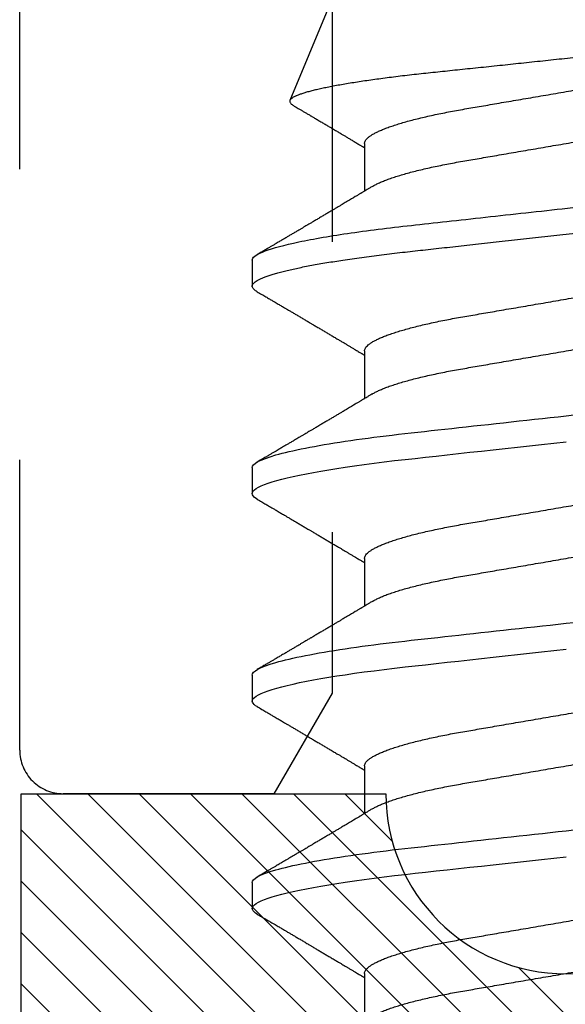
# Model space of a CAD drawing. Units: inches. Extents: x 0 to 44.3, y 0 to 42.6.
# Drawn here: x 4.9 to 5.1, y 27.1 to 27.4 of the extents above; entities that cross this region are included whole.
import ezdxf

# ---------------------------------------------------------------- set-up
doc = ezdxf.new("R2010")
doc.units = ezdxf.units.IN
doc.header["$LTSCALE"] = 0.25
doc.header["$MEASUREMENT"] = 0
doc.linetypes.add('HIDDEN2', pattern=[0.1875, 0.125, -0.0625])
for name, color, linetype in [('Arcadia-Hidden', 1, 'HIDDEN2'), ('Arcadia-Profile', 6, 'Continuous'), ('Arcadia-Shade', 8, 'Continuous')]:
    doc.layers.add(name, color=color, linetype=linetype)

# ---------------------------------------------------------------- blocks, each defined once
blk = doc.blocks.new('*U11')
at = {"layer": 'Arcadia-Profile'}
for p, q in [((0.37839, 0.108), (0.36946, 0.108)), ((0.44982, 0.108), (0.44089, 0.108)), ((0.52125, 0.108), (0.51232, 0.108)), ((0.59268, 0.108), (0.58375, 0.108)), ((0.67913, 0.08199), (0.64768, 0.09502)), ((0.34714, 0.06934), (0.33075, 0.06934)), ((0.41857, 0.06934), (0.40218, 0.06934)), ((0.49, 0.06934), (0.4736, 0.06934)), ((0.56143, 0.06934), (0.54503, 0.06934)), ((0.63286, 0.06934), (0.61646, 0.06934))]:
    blk.add_line(p, q, dxfattribs=at)
at = {"layer": 'Arcadia-Profile', "flags": 128}
for points in [[(0.36755, 0.10629), (0.36788, 0.10682), (0.36829, 0.10734), (0.36869, 0.10771), (0.36908, 0.10793), (0.36946, 0.108), (0.36988, 0.10792), (0.3703, 0.10766), (0.37073, 0.10723), (0.37118, 0.10662), (0.37164, 0.10583), (0.3721, 0.10486), (0.37255, 0.10378), (0.37301, 0.10253), (0.37347, 0.10111), (0.37393, 0.09954), (0.3744, 0.09781), (0.37487, 0.09592), (0.37534, 0.09388), (0.37581, 0.09169), (0.37628, 0.08936), (0.37675, 0.0869), (0.37721, 0.08435), (0.37766, 0.08168), (0.37811, 0.0789), (0.37855, 0.07602), (0.37902, 0.0728), (0.37948, 0.06948), (0.37993, 0.06606), (0.38037, 0.06257), (0.3808, 0.059), (0.38122, 0.05538), (0.3816, 0.05191), (0.38199, 0.04834), (0.3824, 0.04466), (0.38281, 0.0409), (0.38324, 0.03704), (0.38367, 0.0331), (0.38411, 0.02909), (0.38456, 0.02502), (0.38502, 0.02089), (0.38548, 0.01671), (0.38594, 0.01256), (0.3864, 0.00839), (0.38686, 0.0042), (0.38732, 0)], [(0.43898, 0.10629), (0.43931, 0.10682), (0.43972, 0.10734), (0.44012, 0.10771), (0.44051, 0.10793), (0.44089, 0.108), (0.4413, 0.10792), (0.44173, 0.10766), (0.44216, 0.10723), (0.44261, 0.10662), (0.44307, 0.10583), (0.44353, 0.10486), (0.44398, 0.10378), (0.44443, 0.10253), (0.44489, 0.10111), (0.44536, 0.09954), (0.44583, 0.09781), (0.4463, 0.09592), (0.44677, 0.09388), (0.44724, 0.09169), (0.44771, 0.08936), (0.44818, 0.0869), (0.44864, 0.08435), (0.44909, 0.08168), (0.44954, 0.0789), (0.44998, 0.07602), (0.45045, 0.0728), (0.45091, 0.06948), (0.45136, 0.06606), (0.4518, 0.06257), (0.45223, 0.059), (0.45264, 0.05538), (0.45303, 0.05191), (0.45342, 0.04834), (0.45383, 0.04466), (0.45424, 0.0409), (0.45467, 0.03704), (0.4551, 0.0331), (0.45554, 0.02909), (0.45599, 0.02502), (0.45645, 0.02089), (0.45691, 0.01671), (0.45737, 0.01256), (0.45783, 0.00839), (0.45829, 0.0042), (0.45875, 0)], [(0.5104, 0.10629), (0.51074, 0.10682), (0.51115, 0.10734), (0.51155, 0.10771), (0.51194, 0.10793), (0.51232, 0.108), (0.51273, 0.10792), (0.51316, 0.10766), (0.51359, 0.10723), (0.51404, 0.10662), (0.5145, 0.10583), (0.51496, 0.10486), (0.51541, 0.10378), (0.51586, 0.10253), (0.51632, 0.10111), (0.51679, 0.09954), (0.51725, 0.09781), (0.51772, 0.09592), (0.5182, 0.09388), (0.51867, 0.09169), (0.51914, 0.08936), (0.51961, 0.0869), (0.52006, 0.08435), (0.52052, 0.08168), (0.52097, 0.0789), (0.52141, 0.07602), (0.52188, 0.0728), (0.52234, 0.06948), (0.52279, 0.06606), (0.52323, 0.06257), (0.52366, 0.059), (0.52407, 0.05538), (0.52446, 0.05191), (0.52485, 0.04834), (0.52526, 0.04466), (0.52567, 0.0409), (0.5261, 0.03704), (0.52653, 0.0331), (0.52697, 0.02909), (0.52742, 0.02502), (0.52788, 0.02089), (0.52834, 0.01671), (0.52879, 0.01256), (0.52925, 0.00839), (0.52972, 0.0042), (0.53018, 0)]]:
    blk.add_lwpolyline(points, dxfattribs=at)
at = {"layer": 'Arcadia-Profile'}
for points, knots in [([(0.30696, 0.108), (0.30825, 0.108), (0.30976, 0.10537), (0.3129, 0.09442), (0.31454, 0.08611), (0.31681, 0.07097), (0.31753, 0.06549), (0.31889, 0.05407), (0.31952, 0.04814), (0.32164, 0.02889), (0.32323, 0.01447), (0.32642, -0.01447), (0.32801, -0.02889), (0.33013, -0.04814), (0.33076, -0.05407), (0.33211, -0.06549), (0.33284, -0.07097), (0.3351, -0.08611), (0.33674, -0.09442), (0.33989, -0.10537), (0.34139, -0.108), (0.34268, -0.108)], [0, 0, 0, 0, 0.125, 0.125, 0.25, 0.25, 0.3125, 0.3125, 0.375, 0.375, 0.5, 0.5, 0.625, 0.625, 0.6875, 0.6875, 0.75, 0.75, 0.875, 0.875, 1, 1, 1, 1]), ([(0.36755, 0.1063), (0.36724, 0.10577), (0.36665, 0.10477), (0.36582, 0.10336), (0.3651, 0.10213), (0.36448, 0.10107), (0.36395, 0.10017), (0.36351, 0.09942), (0.36313, 0.09878), (0.36278, 0.09819), (0.36241, 0.09756), (0.36199, 0.09684), (0.3615, 0.096), (0.36093, 0.09505), (0.36033, 0.09401), (0.35969, 0.09293), (0.35903, 0.09182), (0.35835, 0.09067), (0.35777, 0.08967), (0.3573, 0.08889), (0.35699, 0.08836), (0.35674, 0.08794), (0.35651, 0.08754), (0.35624, 0.08709), (0.35581, 0.08637), (0.35524, 0.08541), (0.35456, 0.08424), (0.35386, 0.08308), (0.35318, 0.08193), (0.3526, 0.08094), (0.35212, 0.08013), (0.35173, 0.07948), (0.35138, 0.07888), (0.35106, 0.07836), (0.35078, 0.07788), (0.35048, 0.07737), (0.35011, 0.07675), (0.34965, 0.07598), (0.34915, 0.07514), (0.34862, 0.07426), (0.34809, 0.07336), (0.34759, 0.07253), (0.34716, 0.0718), (0.34681, 0.07122), (0.34653, 0.07075), (0.34633, 0.07041), (0.34617, 0.07015), (0.34602, 0.0699), (0.34585, 0.06962), (0.34573, 0.06942), (0.34568, 0.06934)], [0, 0, 0, 0, 0.042833, 0.080911, 0.114236, 0.142815, 0.166816, 0.186947, 0.203324, 0.218982, 0.234927, 0.254252, 0.277024, 0.303238, 0.331514, 0.360745, 0.390928, 0.422062, 0.453809, 0.471669, 0.48591, 0.496535, 0.505931, 0.518128, 0.53319, 0.564409, 0.596123, 0.627726, 0.659201, 0.689281, 0.707792, 0.725368, 0.741953, 0.756371, 0.768156, 0.780367, 0.797788, 0.818978, 0.842416, 0.866328, 0.890711, 0.915565, 0.934072, 0.949915, 0.96271, 0.972458, 0.977159, 0.984094, 0.993325, 1, 1, 1, 1]), ([(0.37839, 0.108), (0.37968, 0.108), (0.38118, 0.10537), (0.38433, 0.09442), (0.38597, 0.08611), (0.38823, 0.07097), (0.38896, 0.06549), (0.39031, 0.05407), (0.39094, 0.04814), (0.39306, 0.02889), (0.39466, 0.01447), (0.39784, -0.01447), (0.39944, -0.02889), (0.40156, -0.04814), (0.40219, -0.05407), (0.40354, -0.06549), (0.40427, -0.07097), (0.40653, -0.08611), (0.40817, -0.09442), (0.41132, -0.10537), (0.41282, -0.108), (0.41411, -0.108)], [0, 0, 0, 0, 0.125, 0.125, 0.25, 0.25, 0.3125, 0.3125, 0.375, 0.375, 0.5, 0.5, 0.625, 0.625, 0.6875, 0.6875, 0.75, 0.75, 0.875, 0.875, 1, 1, 1, 1]), ([(0.40381, 0.06662), (0.40361, 0.06695), (0.40324, 0.06756), (0.40273, 0.06841), (0.40234, 0.06907), (0.40204, 0.06956), (0.40182, 0.06993), (0.40164, 0.07023), (0.40147, 0.07052), (0.40129, 0.07081), (0.40109, 0.07116), (0.40084, 0.07156), (0.40057, 0.07202), (0.39984, 0.07324), (0.39905, 0.07457), (0.39822, 0.07596), (0.39781, 0.07665), (0.39745, 0.07725), (0.39715, 0.07776), (0.39687, 0.07823), (0.39649, 0.07886), (0.396, 0.0797), (0.39538, 0.08074), (0.39472, 0.08185), (0.39403, 0.08302), (0.39333, 0.0842), (0.39262, 0.08539), (0.39204, 0.08638), (0.3916, 0.08713), (0.39131, 0.08761), (0.39105, 0.08805), (0.39076, 0.08854), (0.39039, 0.08917), (0.38995, 0.08991), (0.38948, 0.09071), (0.389, 0.09152), (0.38847, 0.09242), (0.38789, 0.09341), (0.38726, 0.09447), (0.38667, 0.09547), (0.38614, 0.09638), (0.38567, 0.09717), (0.38528, 0.09784), (0.38492, 0.09845), (0.38454, 0.09909), (0.3841, 0.09985), (0.3836, 0.10069), (0.38306, 0.10161), (0.38248, 0.10259), (0.38183, 0.10371), (0.38109, 0.10496), (0.38058, 0.10584), (0.38031, 0.1063)], [0, 0, 0, 0, 0.0252069, 0.0466293, 0.0642612, 0.0749945, 0.0835905, 0.0922784, 0.0982053, 0.105468, 0.1142323, 0.1244994, 0.13627, 0.1490319, 0.2170842, 0.2365737, 0.254479, 0.269585, 0.2818894, 0.2926369, 0.3056495, 0.3295819, 0.3558101, 0.3841428, 0.4139302, 0.4438617, 0.4739003, 0.5034817, 0.5186214, 0.5305991, 0.5399147, 0.5518206, 0.5677177, 0.5871989, 0.6079985, 0.6283647, 0.648297, 0.6760182, 0.7028518, 0.7286306, 0.7516497, 0.7714594, 0.7880576, 0.8022647, 0.8175345, 0.8363267, 0.8593911, 0.880906, 0.905722, 0.9338413, 0.9652664, 1, 1, 1, 1]), ([(0.43898, 0.1063), (0.43867, 0.10577), (0.43808, 0.10477), (0.43725, 0.10336), (0.43653, 0.10213), (0.4359, 0.10107), (0.43538, 0.10017), (0.43494, 0.09942), (0.43456, 0.09878), (0.43421, 0.09819), (0.43384, 0.09756), (0.43342, 0.09684), (0.43292, 0.096), (0.43236, 0.09505), (0.43176, 0.09401), (0.43112, 0.09293), (0.43046, 0.09182), (0.42978, 0.09067), (0.4292, 0.08967), (0.42873, 0.08889), (0.42842, 0.08836), (0.42817, 0.08794), (0.42794, 0.08754), (0.42767, 0.08709), (0.42724, 0.08637), (0.42667, 0.08541), (0.42598, 0.08424), (0.42529, 0.08308), (0.42461, 0.08193), (0.42403, 0.08094), (0.42354, 0.08013), (0.42316, 0.07948), (0.4228, 0.07888), (0.42249, 0.07836), (0.42221, 0.07788), (0.42191, 0.07737), (0.42153, 0.07675), (0.42108, 0.07598), (0.42058, 0.07514), (0.42005, 0.07426), (0.41952, 0.07336), (0.41902, 0.07253), (0.41858, 0.0718), (0.41824, 0.07122), (0.41796, 0.07075), (0.41776, 0.07041), (0.4176, 0.07015), (0.41744, 0.0699), (0.41728, 0.06962), (0.41716, 0.06942), (0.41711, 0.06934)], [0, 0, 0, 0, 0.042833, 0.08091, 0.114237, 0.142815, 0.166816, 0.186947, 0.203324, 0.218982, 0.234927, 0.254252, 0.277024, 0.303238, 0.331514, 0.360745, 0.390928, 0.422062, 0.453809, 0.471669, 0.48591, 0.496535, 0.505931, 0.518128, 0.53319, 0.564409, 0.596123, 0.627726, 0.659201, 0.689281, 0.707792, 0.725368, 0.741953, 0.756371, 0.768156, 0.780367, 0.797788, 0.818978, 0.842416, 0.866328, 0.890711, 0.915565, 0.934072, 0.949915, 0.96271, 0.972458, 0.977159, 0.984094, 0.993325, 1, 1, 1, 1]), ([(0.44982, 0.108), (0.45111, 0.108), (0.45261, 0.10537), (0.45576, 0.09442), (0.4574, 0.08611), (0.45966, 0.07097), (0.46039, 0.06549), (0.46174, 0.05407), (0.46237, 0.04814), (0.46449, 0.02889), (0.46608, 0.01447), (0.46927, -0.01447), (0.47086, -0.02889), (0.47298, -0.04814), (0.47361, -0.05407), (0.47497, -0.06549), (0.47569, -0.07097), (0.47796, -0.08611), (0.4796, -0.09442), (0.48274, -0.10537), (0.48425, -0.108), (0.48554, -0.108)], [0, 0, 0, 0, 0.125, 0.125, 0.25, 0.25, 0.3125, 0.3125, 0.375, 0.375, 0.5, 0.5, 0.625, 0.625, 0.6875, 0.6875, 0.75, 0.75, 0.875, 0.875, 1, 1, 1, 1]), ([(0.47524, 0.06662), (0.47504, 0.06695), (0.47467, 0.06756), (0.47416, 0.06841), (0.47377, 0.06907), (0.47347, 0.06956), (0.47325, 0.06993), (0.47307, 0.07023), (0.4729, 0.07052), (0.47272, 0.07081), (0.47252, 0.07116), (0.47227, 0.07156), (0.472, 0.07202), (0.47127, 0.07324), (0.47048, 0.07457), (0.46965, 0.07596), (0.46924, 0.07665), (0.46888, 0.07725), (0.46858, 0.07776), (0.4683, 0.07823), (0.46792, 0.07886), (0.46743, 0.0797), (0.46681, 0.08074), (0.46615, 0.08185), (0.46546, 0.08302), (0.46475, 0.0842), (0.46405, 0.08539), (0.46347, 0.08638), (0.46302, 0.08713), (0.46274, 0.08761), (0.46248, 0.08805), (0.46219, 0.08854), (0.46182, 0.08917), (0.46138, 0.08991), (0.46091, 0.09071), (0.46043, 0.09152), (0.4599, 0.09242), (0.45932, 0.09341), (0.45869, 0.09447), (0.4581, 0.09547), (0.45756, 0.09638), (0.4571, 0.09717), (0.45671, 0.09784), (0.45635, 0.09845), (0.45597, 0.09909), (0.45553, 0.09985), (0.45503, 0.10069), (0.45449, 0.10161), (0.45391, 0.10259), (0.45326, 0.10371), (0.45252, 0.10496), (0.45201, 0.10584), (0.45174, 0.1063)], [0, 0, 0, 0, 0.025206, 0.046629, 0.064261, 0.074994, 0.08359, 0.092278, 0.098205, 0.105468, 0.114232, 0.124499, 0.13627, 0.149031, 0.217084, 0.236574, 0.254479, 0.269585, 0.281889, 0.292637, 0.305649, 0.329582, 0.35581, 0.384143, 0.41393, 0.443862, 0.4739, 0.503482, 0.518621, 0.530599, 0.539915, 0.55182, 0.567718, 0.587199, 0.607998, 0.628364, 0.648297, 0.676018, 0.702852, 0.72863, 0.75165, 0.771459, 0.788058, 0.802265, 0.817535, 0.836327, 0.859391, 0.880906, 0.905722, 0.933841, 0.965266, 1, 1, 1, 1]), ([(0.51041, 0.1063), (0.5101, 0.10577), (0.50951, 0.10477), (0.50868, 0.10336), (0.50796, 0.10213), (0.50733, 0.10107), (0.50681, 0.10017), (0.50637, 0.09942), (0.50599, 0.09878), (0.50564, 0.09819), (0.50527, 0.09756), (0.50485, 0.09684), (0.50435, 0.096), (0.50379, 0.09505), (0.50318, 0.09401), (0.50255, 0.09293), (0.50189, 0.09182), (0.50121, 0.09067), (0.50062, 0.08967), (0.50016, 0.08889), (0.49985, 0.08836), (0.4996, 0.08794), (0.49936, 0.08754), (0.4991, 0.08709), (0.49867, 0.08637), (0.4981, 0.08541), (0.49741, 0.08424), (0.49672, 0.08308), (0.49604, 0.08193), (0.49546, 0.08094), (0.49497, 0.08013), (0.49459, 0.07948), (0.49423, 0.07888), (0.49392, 0.07836), (0.49364, 0.07788), (0.49334, 0.07737), (0.49296, 0.07675), (0.49251, 0.07598), (0.49201, 0.07514), (0.49148, 0.07426), (0.49094, 0.07336), (0.49045, 0.07253), (0.49001, 0.0718), (0.48967, 0.07122), (0.48938, 0.07075), (0.48918, 0.07041), (0.48903, 0.07015), (0.48887, 0.0699), (0.48871, 0.06962), (0.48859, 0.06942), (0.48854, 0.06934)], [0, 0, 0, 0, 0.042833, 0.08091, 0.114236, 0.142815, 0.166816, 0.186947, 0.203324, 0.218982, 0.234926, 0.254252, 0.277024, 0.303238, 0.331514, 0.360744, 0.390927, 0.422061, 0.453808, 0.471669, 0.48591, 0.496535, 0.505931, 0.518128, 0.53319, 0.564409, 0.596123, 0.627726, 0.659201, 0.689281, 0.707792, 0.725368, 0.741953, 0.75637, 0.768155, 0.780366, 0.797788, 0.818978, 0.842415, 0.866327, 0.890711, 0.915565, 0.934072, 0.949915, 0.96271, 0.972458, 0.977159, 0.984093, 0.993324, 1, 1, 1, 1]), ([(0.52125, 0.108), (0.52254, 0.108), (0.52404, 0.10537), (0.52719, 0.09442), (0.52882, 0.08611), (0.53109, 0.07097), (0.53182, 0.06549), (0.53317, 0.05407), (0.5338, 0.04814), (0.53592, 0.02889), (0.53751, 0.01447), (0.5407, -0.01447), (0.54229, -0.02889), (0.54441, -0.04814), (0.54504, -0.05407), (0.5464, -0.06549), (0.54712, -0.07097), (0.54939, -0.08611), (0.55103, -0.09442), (0.55417, -0.10537), (0.55568, -0.108), (0.55696, -0.108)], [0, 0, 0, 0, 0.125, 0.125, 0.25, 0.25, 0.3125, 0.3125, 0.375, 0.375, 0.5, 0.5, 0.625, 0.625, 0.6875, 0.6875, 0.75, 0.75, 0.875, 0.875, 1, 1, 1, 1]), ([(0.54666, 0.06662), (0.54646, 0.06695), (0.5461, 0.06756), (0.54559, 0.06841), (0.54519, 0.06907), (0.5449, 0.06956), (0.54468, 0.06993), (0.5445, 0.07023), (0.54432, 0.07052), (0.54415, 0.07081), (0.54394, 0.07116), (0.5437, 0.07156), (0.54343, 0.07202), (0.5427, 0.07324), (0.54191, 0.07457), (0.54108, 0.07596), (0.54066, 0.07665), (0.54031, 0.07725), (0.54001, 0.07776), (0.53972, 0.07823), (0.53935, 0.07886), (0.53885, 0.0797), (0.53824, 0.08074), (0.53758, 0.08185), (0.53689, 0.08302), (0.53618, 0.0842), (0.53548, 0.08539), (0.5349, 0.08638), (0.53445, 0.08713), (0.53417, 0.08761), (0.53391, 0.08805), (0.53362, 0.08854), (0.53325, 0.08917), (0.53281, 0.08991), (0.53234, 0.09071), (0.53186, 0.09152), (0.53133, 0.09242), (0.53075, 0.09341), (0.53012, 0.09447), (0.52953, 0.09547), (0.52899, 0.09638), (0.52853, 0.09717), (0.52814, 0.09784), (0.52778, 0.09845), (0.5274, 0.09909), (0.52695, 0.09985), (0.52646, 0.10069), (0.52592, 0.10161), (0.52534, 0.10259), (0.52468, 0.10371), (0.52395, 0.10496), (0.52344, 0.10584), (0.52317, 0.1063)], [0, 0, 0, 0, 0.025207, 0.046629, 0.064261, 0.074994, 0.08359, 0.092278, 0.098206, 0.105468, 0.114232, 0.124499, 0.13627, 0.149032, 0.217084, 0.236574, 0.254479, 0.269585, 0.28189, 0.292637, 0.30565, 0.329582, 0.35581, 0.384143, 0.41393, 0.443861, 0.4739, 0.503481, 0.518621, 0.530599, 0.539915, 0.551821, 0.567718, 0.587199, 0.607998, 0.628365, 0.648297, 0.676018, 0.702852, 0.72863, 0.751649, 0.771459, 0.788058, 0.802264, 0.817534, 0.836326, 0.859391, 0.880906, 0.905722, 0.933841, 0.965266, 1, 1, 1, 1]), ([(0.58183, 0.1063), (0.58152, 0.10577), (0.58094, 0.10477), (0.58011, 0.10336), (0.57938, 0.10213), (0.57876, 0.10107), (0.57823, 0.10017), (0.5778, 0.09942), (0.57742, 0.09878), (0.57707, 0.09819), (0.5767, 0.09756), (0.57628, 0.09684), (0.57578, 0.096), (0.57522, 0.09505), (0.57461, 0.09401), (0.57398, 0.09293), (0.57332, 0.09182), (0.57264, 0.09067), (0.57205, 0.08967), (0.57159, 0.08889), (0.57128, 0.08836), (0.57103, 0.08794), (0.57079, 0.08754), (0.57053, 0.08709), (0.5701, 0.08637), (0.56953, 0.08541), (0.56884, 0.08424), (0.56815, 0.08308), (0.56747, 0.08193), (0.56688, 0.08094), (0.5664, 0.08013), (0.56602, 0.07948), (0.56566, 0.07888), (0.56535, 0.07836), (0.56507, 0.07788), (0.56476, 0.07737), (0.56439, 0.07675), (0.56394, 0.07598), (0.56344, 0.07514), (0.56291, 0.07426), (0.56237, 0.07336), (0.56188, 0.07253), (0.56144, 0.0718), (0.56109, 0.07122), (0.56081, 0.07075), (0.56061, 0.07041), (0.56046, 0.07015), (0.5603, 0.0699), (0.56013, 0.06962), (0.56002, 0.06942), (0.55997, 0.06934)], [0, 0, 0, 0, 0.042833, 0.08091, 0.114237, 0.142816, 0.166816, 0.186947, 0.203324, 0.218982, 0.234927, 0.254252, 0.277024, 0.303238, 0.331514, 0.360745, 0.390928, 0.422062, 0.453809, 0.471669, 0.48591, 0.496535, 0.505931, 0.518128, 0.53319, 0.564409, 0.596123, 0.627726, 0.659201, 0.689281, 0.707792, 0.725368, 0.741953, 0.756371, 0.768155, 0.780367, 0.797789, 0.818978, 0.842416, 0.866328, 0.890711, 0.915565, 0.934072, 0.949916, 0.96271, 0.972459, 0.977159, 0.984094, 0.993325, 1, 1, 1, 1]), ([(0.58183, 0.10629), (0.58194, 0.10647), (0.5822, 0.10689), (0.58258, 0.10736), (0.58298, 0.10773), (0.58337, 0.10795), (0.58376, 0.10803), (0.58416, 0.10794), (0.58458, 0.10769), (0.58502, 0.10726), (0.58547, 0.10665), (0.58592, 0.10586), (0.58638, 0.10491), (0.58684, 0.1038), (0.58729, 0.10255), (0.58775, 0.10114), (0.58822, 0.09957), (0.58868, 0.09783), (0.58915, 0.09595), (0.58962, 0.09391), (0.5901, 0.09172), (0.59057, 0.08939), (0.59103, 0.08694), (0.59149, 0.08437), (0.59195, 0.0817), (0.59239, 0.07892), (0.59285, 0.07597), (0.59331, 0.07283), (0.59377, 0.0695), (0.59422, 0.06609), (0.59466, 0.0626), (0.59509, 0.05903), (0.59549, 0.05547), (0.59588, 0.05191), (0.59628, 0.04834), (0.59668, 0.04466), (0.5971, 0.0409), (0.59752, 0.03704), (0.59796, 0.0331), (0.5984, 0.02909), (0.59885, 0.02502), (0.5993, 0.02089), (0.59976, 0.01673), (0.60022, 0.01256), (0.60068, 0.00839), (0.60114, 0.0042), (0.60162, -0.00011), (0.60211, -0.00454), (0.60261, -0.00906), (0.6031, -0.01356), (0.60359, -0.01802), (0.60408, -0.02244), (0.60455, -0.02672), (0.60501, -0.03085), (0.60545, -0.03483), (0.60588, -0.03873), (0.6063, -0.04255), (0.60671, -0.04627), (0.60711, -0.0499), (0.6075, -0.05344), (0.60788, -0.0569), (0.60828, -0.06029), (0.60868, -0.06361), (0.6091, -0.06685), (0.60952, -0.07), (0.60994, -0.07306), (0.61039, -0.07609), (0.61084, -0.07906), (0.61131, -0.08195), (0.61178, -0.08473), (0.61226, -0.08738), (0.61274, -0.08988), (0.61323, -0.09224), (0.6137, -0.09439), (0.61416, -0.09634), (0.6146, -0.09809), (0.61504, -0.09971), (0.61548, -0.10118), (0.61591, -0.10251), (0.61619, -0.10329), (0.61634, -0.10367)], [0, 0, 0, 0, 0.009853, 0.022174, 0.034398, 0.046516, 0.058522, 0.071492, 0.084592, 0.097813, 0.111147, 0.124582, 0.138109, 0.150938, 0.16383, 0.176774, 0.189762, 0.202782, 0.215826, 0.228881, 0.241938, 0.254986, 0.268015, 0.280783, 0.293513, 0.306195, 0.31882, 0.332379, 0.34585, 0.359223, 0.372488, 0.385635, 0.398655, 0.410852, 0.423147, 0.435555, 0.448067, 0.460674, 0.47337, 0.486145, 0.498989, 0.511894, 0.52485, 0.537614, 0.550407, 0.563221, 0.576044, 0.589891, 0.603726, 0.617536, 0.631308, 0.645032, 0.658694, 0.671509, 0.68425, 0.696909, 0.709476, 0.721943, 0.734303, 0.746548, 0.758757, 0.77108, 0.783512, 0.795823, 0.808224, 0.820709, 0.833268, 0.846473, 0.859739, 0.873057, 0.886415, 0.899802, 0.913208, 0.926619, 0.93891, 0.951188, 0.963444, 0.975671, 0.987859, 1, 1, 1, 1]), ([(0.59268, 0.108), (0.59353, 0.108), (0.59448, 0.10687), (0.59647, 0.10212), (0.59753, 0.0985), (0.59964, 0.08899), (0.6007, 0.08311), (0.6027, 0.06981), (0.60365, 0.0624), (0.60537, 0.04697), (0.6063, 0.03847), (0.60829, 0.02039), (0.60934, 0.01085), (0.61145, -0.0083), (0.61251, -0.01789), (0.61452, -0.03614), (0.61547, -0.04479), (0.61634, -0.05262)], [0, 0, 0, 0, 0.125, 0.125, 0.25, 0.25, 0.375, 0.375, 0.5, 0.5, 0.625, 0.625, 0.75, 0.75, 0.875, 0.875, 1, 1, 1, 1]), ([(0.61809, 0.06662), (0.61789, 0.06695), (0.61752, 0.06756), (0.61702, 0.06841), (0.61662, 0.06907), (0.61633, 0.06956), (0.61611, 0.06993), (0.61593, 0.07023), (0.61575, 0.07052), (0.61558, 0.07081), (0.61537, 0.07116), (0.61513, 0.07156), (0.61485, 0.07202), (0.61412, 0.07324), (0.61333, 0.07457), (0.61251, 0.07596), (0.61209, 0.07665), (0.61174, 0.07725), (0.61144, 0.07776), (0.61115, 0.07823), (0.61078, 0.07886), (0.61028, 0.0797), (0.60967, 0.08074), (0.609, 0.08185), (0.60831, 0.08302), (0.60761, 0.0842), (0.60691, 0.08539), (0.60632, 0.08638), (0.60588, 0.08713), (0.6056, 0.08761), (0.60534, 0.08805), (0.60505, 0.08854), (0.60468, 0.08917), (0.60424, 0.08991), (0.60376, 0.09071), (0.60329, 0.09152), (0.60276, 0.09242), (0.60217, 0.09341), (0.60155, 0.09447), (0.60096, 0.09547), (0.60042, 0.09638), (0.59996, 0.09717), (0.59956, 0.09784), (0.5992, 0.09845), (0.59883, 0.09909), (0.59838, 0.09985), (0.59789, 0.10069), (0.59735, 0.10161), (0.59677, 0.10259), (0.59611, 0.10371), (0.59538, 0.10496), (0.59486, 0.10584), (0.59459, 0.1063)], [0, 0, 0, 0, 0.025206, 0.046629, 0.064261, 0.074995, 0.08359, 0.092278, 0.098205, 0.105468, 0.114232, 0.124499, 0.13627, 0.149032, 0.217084, 0.236574, 0.254479, 0.269585, 0.281889, 0.292637, 0.305649, 0.329582, 0.35581, 0.384143, 0.41393, 0.443862, 0.4739, 0.503482, 0.518621, 0.530599, 0.539915, 0.55182, 0.567718, 0.587199, 0.607998, 0.628364, 0.648297, 0.676018, 0.702852, 0.728631, 0.75165, 0.771459, 0.788058, 0.802265, 0.817535, 0.836327, 0.859391, 0.880906, 0.905722, 0.933841, 0.965266, 1, 1, 1, 1]), ([(0.6765, -0.08308), (0.67636, -0.08312), (0.67609, -0.08319), (0.67565, -0.08305), (0.67521, -0.08271), (0.67476, -0.08217), (0.67429, -0.08141), (0.67385, -0.0805), (0.67343, -0.07947), (0.67303, -0.07836), (0.67263, -0.07712), (0.67223, -0.07572), (0.67182, -0.07417), (0.67141, -0.07246), (0.671, -0.07062), (0.67059, -0.06866), (0.67019, -0.06659), (0.6698, -0.06442), (0.66941, -0.06213), (0.66903, -0.05971), (0.66864, -0.05716), (0.66826, -0.05447), (0.66788, -0.05167), (0.66752, -0.0488), (0.66716, -0.04587), (0.66682, -0.04289), (0.66648, -0.03983), (0.66612, -0.03667), (0.66576, -0.03342), (0.66539, -0.03009), (0.66501, -0.02668), (0.66463, -0.02322), (0.66424, -0.01971), (0.66385, -0.01615), (0.66346, -0.01255), (0.66306, -0.00888), (0.66265, -0.00517), (0.66224, -0.00141), (0.66184, 0.00238), (0.66143, 0.00614), (0.66103, 0.00987), (0.66064, 0.01358), (0.66025, 0.01727), (0.65985, 0.02098), (0.65946, 0.02468), (0.65907, 0.02838), (0.65869, 0.03204), (0.65832, 0.03562), (0.65795, 0.0391), (0.6576, 0.04248), (0.65726, 0.04581), (0.65691, 0.04909), (0.65656, 0.05232), (0.65619, 0.05549), (0.65582, 0.05858), (0.65544, 0.06157), (0.65506, 0.06445), (0.65467, 0.06723), (0.65428, 0.0699), (0.65389, 0.07248), (0.65349, 0.07496), (0.65308, 0.07733), (0.65268, 0.07958), (0.65227, 0.08167), (0.65187, 0.08362), (0.65148, 0.08541), (0.65108, 0.08707), (0.65068, 0.08859), (0.65029, 0.08997), (0.64989, 0.09119), (0.6495, 0.09226), (0.64912, 0.09315), (0.64875, 0.09387), (0.64839, 0.09442), (0.64804, 0.09481), (0.64769, 0.09504), (0.64734, 0.09511), (0.64698, 0.09501), (0.64662, 0.09475), (0.64626, 0.09435), (0.64603, 0.09397), (0.64592, 0.0938)], [0, 0, 0, 0, 0.013873, 0.027754, 0.041627, 0.055805, 0.069993, 0.084172, 0.096001, 0.107831, 0.119742, 0.131653, 0.143822, 0.155991, 0.16825, 0.180508, 0.192357, 0.204205, 0.216136, 0.228067, 0.240258, 0.25245, 0.264731, 0.277012, 0.288842, 0.300673, 0.312582, 0.324491, 0.336641, 0.34879, 0.361022, 0.373253, 0.385502, 0.397751, 0.410083, 0.422416, 0.43501, 0.447604, 0.460289, 0.472973, 0.485363, 0.497753, 0.510229, 0.522705, 0.535453, 0.548201, 0.561043, 0.573885, 0.586263, 0.598641, 0.611103, 0.623567, 0.636286, 0.649006, 0.661811, 0.674616, 0.687329, 0.700042, 0.712841, 0.725639, 0.738706, 0.751773, 0.764933, 0.778092, 0.791023, 0.803955, 0.816976, 0.829997, 0.843301, 0.856605, 0.870008, 0.883411, 0.896335, 0.90926, 0.922274, 0.935289, 0.948578, 0.961866, 0.975245, 0.988624, 1, 1, 1, 1]), ([(0.64591, 0.0938), (0.64581, 0.09362), (0.64556, 0.0932), (0.64515, 0.09251), (0.64468, 0.09171), (0.64418, 0.09085), (0.64365, 0.08997), (0.64319, 0.08919), (0.64283, 0.08858), (0.6426, 0.08819), (0.64243, 0.08789), (0.64226, 0.08761), (0.64205, 0.08725), (0.64177, 0.08678), (0.64132, 0.08601), (0.64072, 0.08499), (0.64, 0.08378), (0.6393, 0.08261), (0.63864, 0.0815), (0.63807, 0.08053), (0.63759, 0.07972), (0.63719, 0.07905), (0.63682, 0.07843), (0.63646, 0.07782), (0.63606, 0.07715), (0.63558, 0.07635), (0.63503, 0.07542), (0.63443, 0.07442), (0.63382, 0.07338), (0.63326, 0.07246), (0.6328, 0.07169), (0.63246, 0.07112), (0.63219, 0.07066), (0.63199, 0.07033), (0.63184, 0.07008), (0.63169, 0.06982), (0.63154, 0.06957), (0.63143, 0.0694), (0.6314, 0.06934)], [0, 0, 0, 0, 0.021449, 0.051978, 0.084652, 0.11947, 0.156431, 0.193186, 0.215174, 0.23105, 0.240929, 0.251119, 0.266017, 0.285235, 0.30877, 0.360006, 0.40956, 0.457373, 0.503421, 0.545902, 0.575998, 0.60321, 0.628208, 0.651989, 0.677504, 0.711376, 0.750254, 0.791393, 0.833848, 0.877617, 0.904971, 0.928395, 0.947301, 0.961691, 0.968666, 0.978941, 0.992598, 1, 1, 1, 1]), ([(0.34714, 0.06934), (0.34731, 0.06932), (0.34764, 0.06929), (0.34815, 0.06905), (0.34868, 0.06865), (0.34922, 0.06808), (0.34978, 0.06735), (0.35034, 0.06646), (0.35091, 0.06541), (0.35149, 0.06419), (0.35208, 0.06281), (0.35268, 0.06126), (0.35328, 0.05954), (0.35388, 0.05766), (0.35448, 0.05565), (0.35507, 0.0535), (0.35565, 0.05122), (0.35623, 0.04883), (0.35679, 0.04634), (0.35734, 0.04376), (0.35788, 0.0411), (0.35839, 0.03837), (0.35889, 0.03559), (0.35937, 0.03276), (0.35987, 0.02986), (0.36039, 0.02687), (0.36092, 0.02376), (0.36147, 0.02055), (0.36204, 0.01724), (0.36262, 0.01387), (0.36321, 0.01045), (0.3638, 0.00699), (0.3644, 0.0035), (0.365, 0), (0.3656, -0.00349), (0.3662, -0.00697), (0.36679, -0.01043), (0.36738, -0.01384), (0.36795, -0.01719), (0.36851, -0.02045), (0.36905, -0.02362), (0.36959, -0.02671), (0.3701, -0.02973), (0.37061, -0.03267), (0.3711, -0.03554), (0.3716, -0.03834), (0.37212, -0.04108), (0.37266, -0.04375), (0.37321, -0.04634), (0.37377, -0.04883), (0.37435, -0.05122), (0.37493, -0.05349), (0.37552, -0.05563), (0.37612, -0.05765), (0.37671, -0.05951), (0.37731, -0.06121), (0.37789, -0.06274), (0.37848, -0.06413), (0.37906, -0.06535), (0.37949, -0.06617), (0.37972, -0.06654), (0.37976, -0.06661)], [0, 0, 0, 0, 0.01651, 0.033221, 0.050116, 0.067179, 0.084389, 0.101416, 0.118547, 0.135759, 0.153033, 0.170698, 0.18838, 0.206055, 0.223699, 0.241288, 0.2588, 0.276212, 0.293464, 0.310575, 0.327525, 0.344296, 0.360871, 0.37704, 0.393387, 0.409918, 0.426616, 0.44381, 0.461139, 0.478583, 0.496121, 0.513729, 0.531385, 0.549064, 0.566705, 0.584323, 0.601893, 0.619393, 0.6368, 0.653786, 0.670641, 0.687347, 0.703887, 0.720576, 0.737078, 0.753687, 0.770493, 0.787479, 0.804627, 0.821917, 0.839291, 0.856764, 0.874315, 0.89192, 0.909556, 0.926885, 0.944198, 0.961474, 0.97869, 0.996174, 1, 1, 1, 1]), ([(0.41857, 0.06934), (0.41874, 0.06932), (0.41907, 0.06929), (0.41958, 0.06905), (0.42011, 0.06865), (0.42065, 0.06808), (0.42121, 0.06735), (0.42177, 0.06646), (0.42234, 0.06541), (0.42292, 0.06419), (0.42351, 0.06281), (0.4241, 0.06126), (0.42471, 0.05954), (0.42531, 0.05766), (0.4259, 0.05565), (0.4265, 0.0535), (0.42708, 0.05122), (0.42766, 0.04883), (0.42822, 0.04634), (0.42877, 0.04376), (0.4293, 0.0411), (0.42982, 0.03837), (0.43032, 0.03559), (0.4308, 0.03276), (0.4313, 0.02986), (0.43182, 0.02687), (0.43235, 0.02376), (0.4329, 0.02055), (0.43347, 0.01724), (0.43405, 0.01387), (0.43463, 0.01045), (0.43523, 0.00699), (0.43583, 0.0035), (0.43643, 0), (0.43703, -0.00349), (0.43763, -0.00697), (0.43822, -0.01043), (0.43881, -0.01384), (0.43938, -0.01719), (0.43994, -0.02045), (0.44048, -0.02362), (0.44101, -0.02671), (0.44153, -0.02973), (0.44204, -0.03267), (0.44253, -0.03554), (0.44303, -0.03834), (0.44355, -0.04108), (0.44409, -0.04375), (0.44464, -0.04634), (0.4452, -0.04883), (0.44577, -0.05122), (0.44636, -0.05349), (0.44695, -0.05563), (0.44755, -0.05765), (0.44814, -0.05951), (0.44873, -0.06121), (0.44932, -0.06274), (0.44991, -0.06413), (0.45049, -0.06535), (0.45092, -0.06617), (0.45115, -0.06654), (0.45119, -0.06661)], [0, 0, 0, 0, 0.01651, 0.033221, 0.050116, 0.067179, 0.084389, 0.101416, 0.118547, 0.135759, 0.153033, 0.170698, 0.18838, 0.206055, 0.223699, 0.241288, 0.2588, 0.276212, 0.293464, 0.310575, 0.327525, 0.344296, 0.360871, 0.37704, 0.393387, 0.409918, 0.426616, 0.44381, 0.461139, 0.478583, 0.496121, 0.513729, 0.531385, 0.549064, 0.566705, 0.584323, 0.601893, 0.619393, 0.6368, 0.653786, 0.670641, 0.687347, 0.703887, 0.720576, 0.737078, 0.753687, 0.770493, 0.787479, 0.804627, 0.821917, 0.839291, 0.856764, 0.874315, 0.89192, 0.909556, 0.926885, 0.944198, 0.961474, 0.97869, 0.996174, 1, 1, 1, 1]), ([(0.49, 0.06934), (0.49016, 0.06932), (0.49049, 0.06929), (0.49101, 0.06905), (0.49154, 0.06865), (0.49208, 0.06808), (0.49264, 0.06735), (0.4932, 0.06646), (0.49377, 0.06541), (0.49435, 0.06419), (0.49494, 0.06281), (0.49553, 0.06126), (0.49613, 0.05954), (0.49674, 0.05766), (0.49733, 0.05565), (0.49793, 0.0535), (0.49851, 0.05122), (0.49909, 0.04883), (0.49965, 0.04634), (0.5002, 0.04376), (0.50073, 0.0411), (0.50125, 0.03837), (0.50175, 0.03559), (0.50223, 0.03276), (0.50273, 0.02986), (0.50324, 0.02687), (0.50378, 0.02376), (0.50433, 0.02055), (0.5049, 0.01724), (0.50548, 0.01387), (0.50606, 0.01045), (0.50666, 0.00699), (0.50726, 0.0035), (0.50786, 0), (0.50846, -0.00349), (0.50905, -0.00697), (0.50965, -0.01043), (0.51023, -0.01384), (0.51081, -0.01719), (0.51137, -0.02045), (0.51191, -0.02362), (0.51244, -0.02671), (0.51296, -0.02973), (0.51347, -0.03267), (0.51396, -0.03554), (0.51446, -0.03834), (0.51498, -0.04108), (0.51551, -0.04375), (0.51606, -0.04634), (0.51663, -0.04883), (0.5172, -0.05122), (0.51779, -0.05349), (0.51838, -0.05563), (0.51897, -0.05765), (0.51957, -0.05951), (0.52016, -0.06121), (0.52075, -0.06274), (0.52133, -0.06413), (0.52192, -0.06535), (0.52235, -0.06617), (0.52258, -0.06654), (0.52262, -0.06661)], [0, 0, 0, 0, 0.01651, 0.033221, 0.050116, 0.067179, 0.084389, 0.101416, 0.118547, 0.135759, 0.153033, 0.170698, 0.18838, 0.206055, 0.223699, 0.241288, 0.2588, 0.276212, 0.293464, 0.310575, 0.327525, 0.344296, 0.360871, 0.37704, 0.393387, 0.409918, 0.426616, 0.44381, 0.461139, 0.478583, 0.496121, 0.513729, 0.531385, 0.549064, 0.566705, 0.584323, 0.601893, 0.619393, 0.6368, 0.653786, 0.670641, 0.687347, 0.703887, 0.720576, 0.737078, 0.753687, 0.770493, 0.787479, 0.804627, 0.821917, 0.839291, 0.856764, 0.874315, 0.89192, 0.909556, 0.926885, 0.944198, 0.961474, 0.97869, 0.996174, 1, 1, 1, 1]), ([(0.56143, 0.06934), (0.56159, 0.06932), (0.56192, 0.06929), (0.56244, 0.06905), (0.56297, 0.06865), (0.56351, 0.06808), (0.56407, 0.06735), (0.56463, 0.06646), (0.5652, 0.06541), (0.56578, 0.06419), (0.56637, 0.06281), (0.56696, 0.06126), (0.56756, 0.05954), (0.56816, 0.05766), (0.56876, 0.05565), (0.56935, 0.0535), (0.56994, 0.05122), (0.57051, 0.04883), (0.57108, 0.04634), (0.57163, 0.04376), (0.57216, 0.0411), (0.57268, 0.03837), (0.57318, 0.03559), (0.57366, 0.03276), (0.57416, 0.02986), (0.57467, 0.02687), (0.57521, 0.02376), (0.57576, 0.02055), (0.57633, 0.01724), (0.5769, 0.01387), (0.57749, 0.01045), (0.57809, 0.00699), (0.57868, 0.0035), (0.57929, 0), (0.57989, -0.00349), (0.58048, -0.00697), (0.58108, -0.01043), (0.58166, -0.01384), (0.58224, -0.01719), (0.5828, -0.02045), (0.58334, -0.02362), (0.58387, -0.02671), (0.58439, -0.02973), (0.5849, -0.03267), (0.58539, -0.03554), (0.58589, -0.03834), (0.58641, -0.04108), (0.58694, -0.04375), (0.58749, -0.04634), (0.58806, -0.04883), (0.58863, -0.05122), (0.58921, -0.05349), (0.58981, -0.05563), (0.5904, -0.05765), (0.591, -0.05951), (0.59159, -0.06121), (0.59218, -0.06274), (0.59276, -0.06413), (0.59335, -0.06535), (0.59377, -0.06617), (0.59401, -0.06654), (0.59405, -0.06661)], [0, 0, 0, 0, 0.01651, 0.033221, 0.050116, 0.067179, 0.084389, 0.101416, 0.118547, 0.135759, 0.153033, 0.170698, 0.18838, 0.206055, 0.223699, 0.241288, 0.2588, 0.276212, 0.293464, 0.310575, 0.327525, 0.344296, 0.360871, 0.37704, 0.393387, 0.409918, 0.426616, 0.44381, 0.461139, 0.478583, 0.496121, 0.513729, 0.531385, 0.549064, 0.566705, 0.584323, 0.601893, 0.619393, 0.6368, 0.653786, 0.670641, 0.687347, 0.703887, 0.720576, 0.737078, 0.753687, 0.770493, 0.787479, 0.804627, 0.821917, 0.839291, 0.856764, 0.874315, 0.89192, 0.909556, 0.926885, 0.944198, 0.961474, 0.97869, 0.996174, 1, 1, 1, 1]), ([(0.63286, 0.06934), (0.63302, 0.06932), (0.63335, 0.06929), (0.63386, 0.06905), (0.63439, 0.06865), (0.63494, 0.06808), (0.63549, 0.06735), (0.63606, 0.06646), (0.63663, 0.06541), (0.63721, 0.06419), (0.63779, 0.06281), (0.63839, 0.06126), (0.63899, 0.05954), (0.63959, 0.05766), (0.64019, 0.05565), (0.64078, 0.0535), (0.64137, 0.05122), (0.64194, 0.04883), (0.64251, 0.04634), (0.64306, 0.04376), (0.64359, 0.0411), (0.64411, 0.03837), (0.64461, 0.03559), (0.64509, 0.03276), (0.64559, 0.02986), (0.6461, 0.02687), (0.64664, 0.02376), (0.64719, 0.02055), (0.64775, 0.01724), (0.64833, 0.01387), (0.64892, 0.01045), (0.64951, 0.00699), (0.65011, 0.0035), (0.65071, 0), (0.65131, -0.00349), (0.65191, -0.00697), (0.6525, -0.01043), (0.65309, -0.01384), (0.65366, -0.01719), (0.65422, -0.02045), (0.65477, -0.02362), (0.6553, -0.02671), (0.65582, -0.02973), (0.65632, -0.03267), (0.65681, -0.03554), (0.65732, -0.03834), (0.65784, -0.04108), (0.65837, -0.04375), (0.65892, -0.04634), (0.65949, -0.04883), (0.66006, -0.05122), (0.66064, -0.05349), (0.66123, -0.05563), (0.66183, -0.05765), (0.66243, -0.05951), (0.66302, -0.06121), (0.66361, -0.06274), (0.66419, -0.06413), (0.66477, -0.06535), (0.6652, -0.06617), (0.66544, -0.06654), (0.66548, -0.06661)], [0, 0, 0, 0, 0.01651, 0.033221, 0.050116, 0.067179, 0.084389, 0.101417, 0.118547, 0.13576, 0.153033, 0.170698, 0.18838, 0.206055, 0.223699, 0.241288, 0.2588, 0.276212, 0.293465, 0.310576, 0.327526, 0.344297, 0.360871, 0.377041, 0.393388, 0.409919, 0.426617, 0.44381, 0.461139, 0.478584, 0.496121, 0.51373, 0.531385, 0.549065, 0.566706, 0.584323, 0.601894, 0.619394, 0.636801, 0.653786, 0.670642, 0.687348, 0.703888, 0.720577, 0.737079, 0.753688, 0.770494, 0.78748, 0.804628, 0.821918, 0.839292, 0.856765, 0.874316, 0.891921, 0.909557, 0.926885, 0.944199, 0.961475, 0.978691, 0.996175, 1, 1, 1, 1]), ([(0.33238, 0.06661), (0.33241, 0.06655), (0.33264, 0.0662), (0.33306, 0.0654), (0.33364, 0.0642), (0.33422, 0.06281), (0.33482, 0.06126), (0.33542, 0.05954), (0.33602, 0.05766), (0.33662, 0.05565), (0.33721, 0.0535), (0.3378, 0.05122), (0.33837, 0.04883), (0.33893, 0.04634), (0.33948, 0.04376), (0.34002, 0.0411), (0.34054, 0.03837), (0.34103, 0.03559), (0.34152, 0.03276), (0.34202, 0.02986), (0.34253, 0.02687), (0.34306, 0.02376), (0.34361, 0.02055), (0.34418, 0.01724), (0.34476, 0.01387), (0.34535, 0.01045), (0.34594, 0.00699), (0.34654, 0.0035), (0.34714, 0), (0.34774, -0.00349), (0.34834, -0.00697), (0.34893, -0.01043), (0.34952, -0.01384), (0.35009, -0.01719), (0.35065, -0.02045), (0.3512, -0.02362), (0.35173, -0.02671), (0.35225, -0.02973), (0.35275, -0.03267), (0.35324, -0.03554), (0.35374, -0.03834), (0.35426, -0.04108), (0.3548, -0.04375), (0.35535, -0.04634), (0.35591, -0.04883), (0.35649, -0.05122), (0.35707, -0.05349), (0.35766, -0.05563), (0.35826, -0.05765), (0.35886, -0.05951), (0.35945, -0.06121), (0.36004, -0.06274), (0.36062, -0.06413), (0.3612, -0.06536), (0.36178, -0.06643), (0.36235, -0.06734), (0.36291, -0.06808), (0.36346, -0.06865), (0.36399, -0.06905), (0.36451, -0.06929), (0.36484, -0.06932), (0.365, -0.06934)], [0, 0, 0, 0, 0.003289, 0.020419, 0.037632, 0.054905, 0.07257, 0.090252, 0.107927, 0.125571, 0.14316, 0.160672, 0.178084, 0.195336, 0.212447, 0.229398, 0.246168, 0.262743, 0.278913, 0.295259, 0.31179, 0.328488, 0.345682, 0.363011, 0.380455, 0.397993, 0.415601, 0.433257, 0.450936, 0.468577, 0.486195, 0.503765, 0.521265, 0.538672, 0.555657, 0.572513, 0.589219, 0.605759, 0.622447, 0.638949, 0.655558, 0.672364, 0.689351, 0.706499, 0.723789, 0.741162, 0.758636, 0.776186, 0.793791, 0.811427, 0.828756, 0.846069, 0.863345, 0.880561, 0.898045, 0.915422, 0.932671, 0.949772, 0.966706, 0.983454, 1, 1, 1, 1]), ([(0.40381, 0.06661), (0.40384, 0.06655), (0.40407, 0.0662), (0.40449, 0.0654), (0.40506, 0.0642), (0.40565, 0.06281), (0.40625, 0.06126), (0.40685, 0.05954), (0.40745, 0.05766), (0.40805, 0.05565), (0.40864, 0.0535), (0.40922, 0.05122), (0.4098, 0.04883), (0.41036, 0.04634), (0.41091, 0.04376), (0.41145, 0.0411), (0.41197, 0.03837), (0.41246, 0.03559), (0.41295, 0.03276), (0.41344, 0.02986), (0.41396, 0.02687), (0.41449, 0.02376), (0.41504, 0.02055), (0.41561, 0.01724), (0.41619, 0.01387), (0.41678, 0.01045), (0.41737, 0.00699), (0.41797, 0.0035), (0.41857, 0), (0.41917, -0.00349), (0.41977, -0.00697), (0.42036, -0.01043), (0.42095, -0.01384), (0.42152, -0.01719), (0.42208, -0.02045), (0.42263, -0.02362), (0.42316, -0.02671), (0.42368, -0.02973), (0.42418, -0.03267), (0.42467, -0.03554), (0.42517, -0.03834), (0.42569, -0.04108), (0.42623, -0.04375), (0.42678, -0.04634), (0.42734, -0.04883), (0.42792, -0.05122), (0.4285, -0.05349), (0.42909, -0.05563), (0.42969, -0.05765), (0.43028, -0.05951), (0.43088, -0.06121), (0.43146, -0.06274), (0.43205, -0.06413), (0.43263, -0.06536), (0.43321, -0.06643), (0.43378, -0.06734), (0.43434, -0.06808), (0.43489, -0.06865), (0.43542, -0.06905), (0.43593, -0.06929), (0.43626, -0.06932), (0.43643, -0.06934)], [0, 0, 0, 0, 0.003289, 0.020419, 0.037632, 0.054905, 0.07257, 0.090252, 0.107927, 0.125571, 0.14316, 0.160672, 0.178084, 0.195336, 0.212447, 0.229398, 0.246168, 0.262743, 0.278913, 0.295259, 0.31179, 0.328488, 0.345682, 0.363011, 0.380455, 0.397993, 0.415601, 0.433257, 0.450936, 0.468577, 0.486195, 0.503765, 0.521265, 0.538672, 0.555657, 0.572513, 0.589219, 0.605759, 0.622447, 0.638949, 0.655558, 0.672364, 0.689351, 0.706499, 0.723789, 0.741162, 0.758636, 0.776186, 0.793791, 0.811427, 0.828756, 0.846069, 0.863345, 0.880561, 0.898045, 0.915422, 0.932671, 0.949772, 0.966706, 0.983454, 1, 1, 1, 1]), ([(0.47524, 0.06661), (0.47527, 0.06655), (0.4755, 0.0662), (0.47591, 0.0654), (0.47649, 0.0642), (0.47708, 0.06281), (0.47768, 0.06126), (0.47828, 0.05954), (0.47888, 0.05766), (0.47948, 0.05565), (0.48007, 0.0535), (0.48065, 0.05122), (0.48123, 0.04883), (0.48179, 0.04634), (0.48234, 0.04376), (0.48288, 0.0411), (0.48339, 0.03837), (0.48389, 0.03559), (0.48437, 0.03276), (0.48487, 0.02986), (0.48539, 0.02687), (0.48592, 0.02376), (0.48647, 0.02055), (0.48704, 0.01724), (0.48762, 0.01387), (0.48821, 0.01045), (0.4888, 0.00699), (0.4894, 0.0035), (0.49, 0), (0.4906, -0.00349), (0.4912, -0.00697), (0.49179, -0.01043), (0.49238, -0.01384), (0.49295, -0.01719), (0.49351, -0.02045), (0.49405, -0.02362), (0.49459, -0.02671), (0.4951, -0.02973), (0.49561, -0.03267), (0.4961, -0.03554), (0.4966, -0.03834), (0.49712, -0.04108), (0.49766, -0.04375), (0.49821, -0.04634), (0.49877, -0.04883), (0.49935, -0.05122), (0.49993, -0.05349), (0.50052, -0.05563), (0.50112, -0.05765), (0.50171, -0.05951), (0.50231, -0.06121), (0.50289, -0.06274), (0.50348, -0.06413), (0.50406, -0.06536), (0.50464, -0.06643), (0.50521, -0.06734), (0.50577, -0.06808), (0.50632, -0.06865), (0.50685, -0.06905), (0.50736, -0.06929), (0.50769, -0.06932), (0.50786, -0.06934)], [0, 0, 0, 0, 0.003289, 0.020419, 0.037632, 0.054905, 0.07257, 0.090252, 0.107927, 0.125571, 0.14316, 0.160672, 0.178084, 0.195336, 0.212447, 0.229398, 0.246168, 0.262743, 0.278913, 0.295259, 0.31179, 0.328488, 0.345682, 0.363011, 0.380455, 0.397993, 0.415601, 0.433257, 0.450936, 0.468577, 0.486195, 0.503765, 0.521265, 0.538672, 0.555657, 0.572513, 0.589219, 0.605759, 0.622447, 0.638949, 0.655558, 0.672364, 0.689351, 0.706499, 0.723789, 0.741162, 0.758636, 0.776186, 0.793791, 0.811427, 0.828756, 0.846069, 0.863345, 0.880561, 0.898045, 0.915422, 0.932671, 0.949772, 0.966706, 0.983454, 1, 1, 1, 1]), ([(0.54666, 0.06661), (0.5467, 0.06655), (0.54692, 0.0662), (0.54734, 0.0654), (0.54792, 0.0642), (0.54851, 0.06281), (0.5491, 0.06126), (0.54971, 0.05954), (0.55031, 0.05766), (0.5509, 0.05565), (0.5515, 0.0535), (0.55208, 0.05122), (0.55266, 0.04883), (0.55322, 0.04634), (0.55377, 0.04376), (0.5543, 0.0411), (0.55482, 0.03837), (0.55532, 0.03559), (0.5558, 0.03276), (0.5563, 0.02986), (0.55682, 0.02687), (0.55735, 0.02376), (0.5579, 0.02055), (0.55847, 0.01724), (0.55905, 0.01387), (0.55963, 0.01045), (0.56023, 0.00699), (0.56083, 0.0035), (0.56143, 0), (0.56203, -0.00349), (0.56263, -0.00697), (0.56322, -0.01043), (0.56381, -0.01384), (0.56438, -0.01719), (0.56494, -0.02045), (0.56548, -0.02362), (0.56601, -0.02671), (0.56653, -0.02973), (0.56704, -0.03267), (0.56753, -0.03554), (0.56803, -0.03834), (0.56855, -0.04108), (0.56909, -0.04375), (0.56964, -0.04634), (0.5702, -0.04883), (0.57077, -0.05122), (0.57136, -0.05349), (0.57195, -0.05563), (0.57255, -0.05765), (0.57314, -0.05951), (0.57373, -0.06121), (0.57432, -0.06274), (0.57491, -0.06413), (0.57549, -0.06536), (0.57607, -0.06643), (0.57664, -0.06734), (0.5772, -0.06808), (0.57775, -0.06865), (0.57828, -0.06905), (0.57879, -0.06929), (0.57912, -0.06932), (0.57929, -0.06934)], [0, 0, 0, 0, 0.003289, 0.020419, 0.037632, 0.054905, 0.07257, 0.090252, 0.107927, 0.125571, 0.14316, 0.160672, 0.178084, 0.195336, 0.212447, 0.229397, 0.246168, 0.262743, 0.278913, 0.295259, 0.31179, 0.328488, 0.345682, 0.363011, 0.380455, 0.397993, 0.415601, 0.433257, 0.450936, 0.468577, 0.486194, 0.503765, 0.521265, 0.538672, 0.555657, 0.572513, 0.589219, 0.605759, 0.622447, 0.638949, 0.655558, 0.672364, 0.689351, 0.706499, 0.723789, 0.741162, 0.758636, 0.776186, 0.793791, 0.811427, 0.828756, 0.846069, 0.863345, 0.880561, 0.898045, 0.915422, 0.932671, 0.949772, 0.966706, 0.983454, 1, 1, 1, 1]), ([(0.61809, 0.06661), (0.61813, 0.06655), (0.61835, 0.0662), (0.61877, 0.0654), (0.61935, 0.0642), (0.61994, 0.06281), (0.62053, 0.06126), (0.62113, 0.05954), (0.62174, 0.05766), (0.62233, 0.05565), (0.62293, 0.0535), (0.62351, 0.05122), (0.62409, 0.04883), (0.62465, 0.04634), (0.6252, 0.04376), (0.62573, 0.0411), (0.62625, 0.03837), (0.62675, 0.03559), (0.62723, 0.03276), (0.62773, 0.02986), (0.62824, 0.02687), (0.62878, 0.02376), (0.62933, 0.02055), (0.6299, 0.01724), (0.63048, 0.01387), (0.63106, 0.01045), (0.63166, 0.00699), (0.63226, 0.0035), (0.63286, 0), (0.63346, -0.00349), (0.63405, -0.00697), (0.63465, -0.01043), (0.63523, -0.01384), (0.63581, -0.01719), (0.63637, -0.02045), (0.63691, -0.02362), (0.63744, -0.02671), (0.63796, -0.02973), (0.63847, -0.03267), (0.63896, -0.03554), (0.63946, -0.03834), (0.63998, -0.04108), (0.64051, -0.04375), (0.64106, -0.04634), (0.64163, -0.04883), (0.6422, -0.05122), (0.64279, -0.05349), (0.64338, -0.05563), (0.64397, -0.05765), (0.64457, -0.05951), (0.64516, -0.06121), (0.64575, -0.06274), (0.64633, -0.06413), (0.64692, -0.06536), (0.6475, -0.06643), (0.64807, -0.06734), (0.64863, -0.06808), (0.64917, -0.06865), (0.6497, -0.06905), (0.65022, -0.06929), (0.65055, -0.06932), (0.65071, -0.06934)], [0, 0, 0, 0, 0.003289, 0.020419, 0.037632, 0.054905, 0.07257, 0.090252, 0.107927, 0.125571, 0.14316, 0.160672, 0.178084, 0.195336, 0.212447, 0.229398, 0.246168, 0.262743, 0.278913, 0.295259, 0.31179, 0.328488, 0.345682, 0.363011, 0.380455, 0.397993, 0.415601, 0.433257, 0.450936, 0.468577, 0.486195, 0.503765, 0.521265, 0.538672, 0.555657, 0.572513, 0.589219, 0.605759, 0.622447, 0.638949, 0.655558, 0.672364, 0.689351, 0.706499, 0.723789, 0.741162, 0.758636, 0.776186, 0.793791, 0.811427, 0.828756, 0.846069, 0.863345, 0.880561, 0.898045, 0.915422, 0.932671, 0.949772, 0.966706, 0.983454, 1, 1, 1, 1])]:
    blk.add_open_spline(points, degree=3, knots=knots, dxfattribs=at)
blk = doc.blocks.new('*U10')
at = {"layer": 'Arcadia-Shade', "lineweight": -3}
h = blk.add_hatch(dxfattribs=at)
h.set_pattern_fill('ANSI31', color=256, scale=0.1, style=0)
h.set_pattern_definition([(45, (-8.207366, -58.207608), (-0.0088388348, 0.0088388348), [])])
edge = h.paths.add_edge_path()
edge.add_line((0.058, -0.13), (0.058, -0.149))
edge.add_arc((0.029, -0.149), 0.029, -180, 0, ccw=False)
edge.add_line((0, -0.149), (0, -0.032))
edge.add_arc((0, 0), 0.032, 270, 450)
edge.add_line((0, 0.032), (0, 0.149))
edge.add_arc((0.029, 0.149), 0.029, 0, 180, ccw=False)
edge.add_line((0.058, 0.149), (0.058, 0.13))
edge.add_line((0.058, 0.13), (0.105, 0.13))
edge.add_line((0.105, 0.13), (0.105, 0.1875))
edge.add_line((0.105, 0.1875), (0.294, 0.1875))
edge.add_line((0.294, 0.1875), (0.294, 0.062))
edge.add_arc((0.294, 0), 0.062, 90, 270)
edge.add_line((0.294, -0.062), (0.294, -0.1875))
edge.add_line((0.294, -0.1875), (0.105, -0.1875))
edge.add_line((0.105, -0.1875), (0.105, -0.13))
edge.add_line((0.105, -0.13), (0.058, -0.13))
at = {"layer": 'Arcadia-Profile'}
blk.add_lwpolyline([(0.058, -0.13), (0.058, -0.149, -1), (0, -0.149), (0, -0.032, 1), (0, 0.032), (0, 0.149, -1), (0.058, 0.149), (0.058, 0.13), (0.105, 0.13), (0.105, 0.1875), (0.294, 0.1875), (0.294, 0.062, 1), (0.294, -0.062), (0.294, -0.1875), (0.105, -0.1875), (0.105, -0.13), (0.058, -0.13)], format="xyb", dxfattribs=at)

msp = doc.modelspace()

# ---------------------------------------------------------------- linework, layer by layer
at = {"layer": 'Arcadia-Hidden'}
msp.add_lwpolyline([(5.0445, 27.62233), (5.0445, 27.16697), (5.0245, 27.13233), (4.952, 27.13233, -0.414214), (4.937, 27.14733), (4.937, 28.18633, 0.414214)], format="xyb", dxfattribs=at)

# ---------------------------------------------------------------- block references
at = {"layer": 'Arcadia-Profile', "lineweight": -3, "rotation": 90}
for name, p in [('*U11', (5.125, 26.72333)), ('*U10', (5.125, 26.83833))]:
    msp.add_blockref(name, p, dxfattribs=at)

doc.saveas('drawing.dxf')
